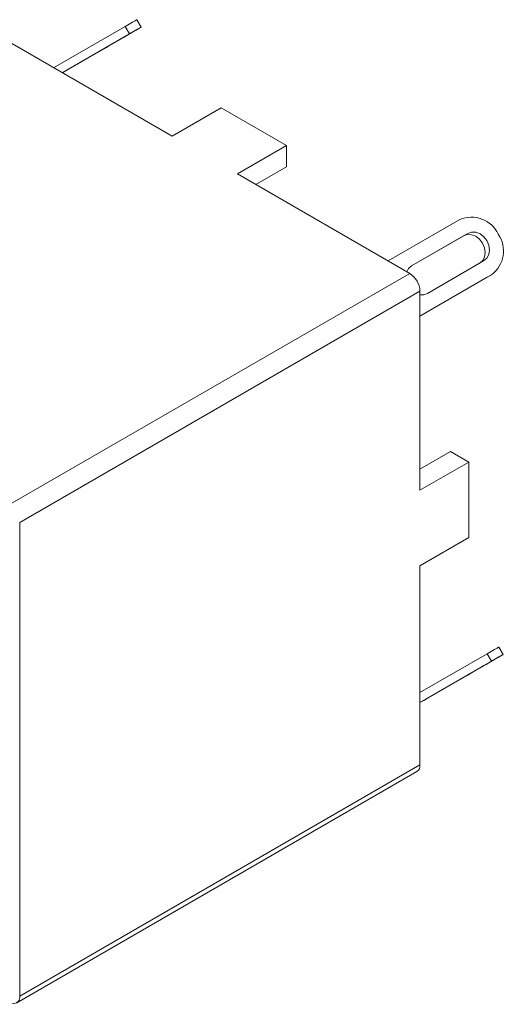
# Model space of a CAD drawing. Units: inches. Extents: x -128 to 204, y -50 to 157.
# Drawn here: x 67 to 101, y 69 to 138 of the extents above; entities that cross this region are included whole.
import ezdxf

# ---------------------------------------------------------------- set-up
doc = ezdxf.new("R2010")
doc.units = ezdxf.units.IN
doc.header["$MEASUREMENT"] = 0

# ---------------------------------------------------------------- blocks, each defined once
blk = doc.blocks.new('block 402')
at = {"color": 7, "lineweight": 15, "true_color": 0xffffff}
blk.add_lwpolyline([(66.614, 69.485), (94.333, 85.487)], dxfattribs=at)
blk = doc.blocks.new('block 404')
at = {"color": 7, "lineweight": 15, "true_color": 0xffffff}
blk.add_lwpolyline([(100.302, 93.591), (100.002, 94.11)], dxfattribs=at)
blk = doc.blocks.new('block 405')
at = {"color": 7, "lineweight": 15, "true_color": 0xffffff}
blk.add_lwpolyline([(75.235, 137.008), (74.935, 137.527)], dxfattribs=at)
blk = doc.blocks.new('block 497')
at = {"color": 7, "lineweight": 15, "true_color": 0xffffff}
blk.add_lwpolyline([(93.833, 119.965), (66.114, 103.964)], dxfattribs=at)
blk = doc.blocks.new('block 498')
at = {"color": 7, "lineweight": 15, "true_color": 0xffffff}
blk.add_open_spline([(94.54, 118.74), (94.517, 119.239), (94.253, 119.696), (93.833, 119.965)], degree=3, dxfattribs=at)
blk = doc.blocks.new('block 499')
at = {"color": 7, "lineweight": 15, "true_color": 0xffffff}
blk.add_lwpolyline([(94.54, 118.74), (66.821, 102.739)], dxfattribs=at)
blk = doc.blocks.new('block 504')
at = {"color": 7, "lineweight": 15, "true_color": 0xffffff}
blk.add_lwpolyline([(66.821, 102.739), (66.821, 69.943)], dxfattribs=at)
blk = doc.blocks.new('block 505')
at = {"color": 7, "lineweight": 15, "true_color": 0xffffff}
blk.add_open_spline([(66.114, 69.535), (66.301, 69.383), (66.576, 69.41), (66.728, 69.597), (66.807, 69.694), (66.841, 69.82), (66.821, 69.943)], degree=3, knots=[0, 0, 0, 0, 1, 1, 1, 2, 2, 2, 2], dxfattribs=at)
blk = doc.blocks.new('block 509')
at = {"color": 7, "lineweight": 15, "true_color": 0xffffff}
blk.add_lwpolyline([(94.54, 118.74), (94.54, 104.956)], dxfattribs=at)
blk = doc.blocks.new('block 510')
at = {"color": 7, "lineweight": 15, "true_color": 0xffffff}
blk.add_lwpolyline([(97.934, 106.915), (94.54, 104.956)], dxfattribs=at)
blk = doc.blocks.new('block 511')
at = {"color": 7, "lineweight": 15, "true_color": 0xffffff}
blk.add_lwpolyline([(97.934, 101.689), (97.934, 106.915)], dxfattribs=at)
blk = doc.blocks.new('block 512')
at = {"color": 7, "lineweight": 15, "true_color": 0xffffff}
blk.add_lwpolyline([(94.54, 99.73), (97.934, 101.689)], dxfattribs=at)
blk = doc.blocks.new('block 513')
at = {"color": 7, "lineweight": 15, "true_color": 0xffffff}
blk.add_lwpolyline([(94.54, 99.73), (94.54, 85.945)], dxfattribs=at)
blk = doc.blocks.new('block 514')
at = {"color": 7, "lineweight": 15, "true_color": 0xffffff}
blk.add_lwpolyline([(94.54, 85.945), (66.821, 69.943)], dxfattribs=at)
blk = doc.blocks.new('block 515')
at = {"color": 7, "lineweight": 15, "true_color": 0xffffff}
blk.add_lwpolyline([(80.764, 131.428), (77.37, 129.469)], dxfattribs=at)
blk = doc.blocks.new('block 516')
at = {"color": 7, "lineweight": 15, "true_color": 0xffffff}
blk.add_lwpolyline([(85.289, 128.816), (80.764, 131.428)], dxfattribs=at)
blk = doc.blocks.new('block 517')
at = {"color": 7, "lineweight": 15, "true_color": 0xffffff}
blk.add_lwpolyline([(81.895, 126.856), (85.289, 128.816)], dxfattribs=at)
blk = doc.blocks.new('block 518')
at = {"color": 7, "lineweight": 15, "true_color": 0xffffff}
blk.add_lwpolyline([(81.895, 126.856), (93.833, 119.965)], dxfattribs=at)
blk = doc.blocks.new('block 520')
at = {"color": 7, "lineweight": 15, "true_color": 0xffffff}
blk.add_lwpolyline([(65.432, 136.36), (77.37, 129.469)], dxfattribs=at)
blk = doc.blocks.new('block 521')
at = {"color": 7, "lineweight": 15, "true_color": 0xffffff}
blk.add_open_spline([(94.333, 85.487), (94.482, 85.588), (94.563, 85.765), (94.54, 85.945)], degree=3, dxfattribs=at)
blk = doc.blocks.new('block 523')
at = {"color": 7, "lineweight": 15, "true_color": 0xffffff}
blk.add_lwpolyline([(97.297, 123.689), (92.34, 120.827)], dxfattribs=at)
blk = doc.blocks.new('block 524')
at = {"color": 7, "lineweight": 15, "true_color": 0xffffff}
blk.add_open_spline([(99.953, 122.681), (99.489, 123.684), (98.309, 124.131), (97.297, 123.689)], degree=3, dxfattribs=at)
blk = doc.blocks.new('block 525')
at = {"color": 7, "lineweight": 15, "true_color": 0xffffff}
blk.add_open_spline([(99.497, 119.878), (100.386, 120.533), (100.589, 121.779), (99.953, 122.681)], degree=3, dxfattribs=at)
blk = doc.blocks.new('block 526')
at = {"color": 7, "lineweight": 15, "true_color": 0xffffff}
blk.add_lwpolyline([(94.54, 117.016), (99.497, 119.878)], dxfattribs=at)
blk = doc.blocks.new('block 527')
at = {"color": 7, "lineweight": 15, "true_color": 0xffffff}
blk.add_lwpolyline([(93.962, 120.498), (97.845, 122.739)], dxfattribs=at)
blk = doc.blocks.new('block 528')
at = {"color": 7, "lineweight": 15, "true_color": 0xffffff}
blk.add_lwpolyline([(95.066, 118.586), (94.798, 118.493), (94.54, 118.496)], dxfattribs=at)
blk = doc.blocks.new('block 529')
at = {"color": 7, "lineweight": 15, "true_color": 0xffffff}
blk.add_lwpolyline([(93.622, 120.088), (93.748, 120.312), (93.962, 120.498)], dxfattribs=at)
blk = doc.blocks.new('block 530')
at = {"color": 7, "lineweight": 15, "true_color": 0xffffff}
blk.add_lwpolyline([(98.949, 120.827), (95.066, 118.586)], dxfattribs=at)
blk = doc.blocks.new('block 531')
at = {"color": 7, "lineweight": 15, "true_color": 0xffffff}
blk.add_lwpolyline([(97.845, 122.739), (98.113, 122.832), (98.409, 122.822), (98.704, 122.71), (98.969, 122.507), (99.178, 122.234), (99.31, 121.916), (99.353, 121.586), (99.302, 121.275), (99.163, 121.013), (98.949, 120.827)], dxfattribs=at)
blk = doc.blocks.new('block 532')
at = {"color": 7, "lineweight": 15, "true_color": 0xffffff}
blk.add_lwpolyline([(99.197, 119.705), (99.497, 119.878)], dxfattribs=at)
blk = doc.blocks.new('block 533')
at = {"color": 7, "lineweight": 15, "true_color": 0xffffff}
blk.add_lwpolyline([(94.54, 117.016), (99.197, 119.705)], dxfattribs=at)
blk = doc.blocks.new('block 534')
at = {"color": 7, "lineweight": 15, "true_color": 0xffffff}
blk.add_lwpolyline([(97.845, 122.739), (97.545, 122.566)], dxfattribs=at)
blk = doc.blocks.new('block 535')
at = {"color": 7, "lineweight": 15, "true_color": 0xffffff}
blk.add_lwpolyline([(97.545, 122.566), (93.962, 120.498)], dxfattribs=at)
blk = doc.blocks.new('block 536')
at = {"color": 7, "lineweight": 15, "true_color": 0xffffff}
blk.add_lwpolyline([(98.649, 120.654), (98.863, 120.84), (99.002, 121.101), (99.053, 121.413), (99.01, 121.743), (98.878, 122.061), (98.669, 122.334), (98.404, 122.537), (98.109, 122.648), (97.813, 122.659), (97.545, 122.566)], dxfattribs=at)
blk = doc.blocks.new('block 537')
at = {"color": 7, "lineweight": 15, "true_color": 0xffffff}
blk.add_lwpolyline([(96.661, 107.65), (94.54, 106.425)], dxfattribs=at)
blk = doc.blocks.new('block 538')
at = {"color": 7, "lineweight": 15, "true_color": 0xffffff}
blk.add_lwpolyline([(96.661, 107.65), (97.934, 106.915)], dxfattribs=at)
blk = doc.blocks.new('block 539')
at = {"color": 7, "lineweight": 15, "true_color": 0xffffff}
blk.add_lwpolyline([(85.289, 127.346), (83.168, 126.122)], dxfattribs=at)
blk = doc.blocks.new('block 540')
at = {"color": 7, "lineweight": 15, "true_color": 0xffffff}
blk.add_lwpolyline([(85.289, 128.816), (85.289, 127.346)], dxfattribs=at)
blk = doc.blocks.new('block 541')
at = {"color": 7, "lineweight": 15, "true_color": 0xffffff}
blk.add_lwpolyline([(94.54, 90.957), (99.197, 93.646)], dxfattribs=at)
blk = doc.blocks.new('block 542')
at = {"color": 7, "lineweight": 15, "true_color": 0xffffff}
blk.add_lwpolyline([(99.497, 93.126), (99.197, 93.646)], dxfattribs=at)
blk = doc.blocks.new('block 543')
at = {"color": 7, "lineweight": 15, "true_color": 0xffffff}
blk.add_lwpolyline([(99.497, 93.126), (94.54, 90.264)], dxfattribs=at)
blk = doc.blocks.new('block 544')
at = {"color": 7, "lineweight": 15, "true_color": 0xffffff}
blk.add_lwpolyline([(69.173, 134.201), (74.13, 137.062)], dxfattribs=at)
blk = doc.blocks.new('block 545')
at = {"color": 7, "lineweight": 15, "true_color": 0xffffff}
blk.add_lwpolyline([(74.43, 136.543), (74.13, 137.062)], dxfattribs=at)
blk = doc.blocks.new('block 546')
at = {"color": 7, "lineweight": 15, "true_color": 0xffffff}
blk.add_lwpolyline([(69.773, 133.854), (74.43, 136.543)], dxfattribs=at)
blk = doc.blocks.new('block 547')
at = {"color": 7, "lineweight": 15, "true_color": 0xffffff}
blk.add_lwpolyline([(99.953, 93.389), (100.137, 93.496), (100.255, 93.564), (100.301, 93.59), (100.275, 93.575), (100.176, 93.518), (100.008, 93.421), (99.779, 93.289), (99.497, 93.126)], dxfattribs=at)
blk = doc.blocks.new('block 548')
at = {"color": 7, "lineweight": 15, "true_color": 0xffffff}
blk.add_lwpolyline([(97.297, 91.856), (97.622, 92.043), (97.976, 92.248), (98.347, 92.462), (98.719, 92.677), (99.079, 92.885), (99.413, 93.077), (99.708, 93.248), (99.953, 93.389)], dxfattribs=at)
blk = doc.blocks.new('block 549')
at = {"color": 7, "lineweight": 15, "true_color": 0xffffff}
blk.add_lwpolyline([(94.54, 90.264), (97.297, 91.856)], dxfattribs=at)
blk = doc.blocks.new('block 550')
at = {"color": 7, "lineweight": 15, "true_color": 0xffffff}
blk.add_lwpolyline([(95.066, 90.568), (98.949, 92.81)], dxfattribs=at)
blk = doc.blocks.new('block 551')
at = {"color": 7, "lineweight": 15, "true_color": 0xffffff}
blk.add_lwpolyline([(94.541, 90.265), (94.798, 90.413), (95.066, 90.568)], dxfattribs=at)
blk = doc.blocks.new('block 552')
at = {"color": 7, "lineweight": 15, "true_color": 0xffffff}
blk.add_lwpolyline([(97.845, 92.172), (94.54, 90.264)], dxfattribs=at)
blk = doc.blocks.new('block 553')
at = {"color": 7, "lineweight": 15, "true_color": 0xffffff}
blk.add_lwpolyline([(98.949, 92.81), (99.163, 92.933), (99.302, 93.014), (99.353, 93.043), (99.31, 93.018), (99.178, 92.941), (98.969, 92.821), (98.704, 92.668), (98.409, 92.498), (98.113, 92.327), (97.845, 92.172)], dxfattribs=at)
blk = doc.blocks.new('block 554')
at = {"color": 7, "lineweight": 15, "true_color": 0xffffff}
blk.add_lwpolyline([(74.886, 136.806), (75.071, 136.912), (75.188, 136.98), (75.235, 137.007), (75.208, 136.992), (75.109, 136.935), (74.942, 136.838), (74.713, 136.706), (74.43, 136.543)], dxfattribs=at)
blk = doc.blocks.new('block 555')
at = {"color": 7, "lineweight": 15, "true_color": 0xffffff}
blk.add_lwpolyline([(72.23, 135.272), (72.555, 135.46), (72.909, 135.664), (73.28, 135.878), (73.652, 136.093), (74.013, 136.301), (74.346, 136.494), (74.641, 136.664), (74.886, 136.806)], dxfattribs=at)
blk = doc.blocks.new('block 556')
at = {"color": 7, "lineweight": 15, "true_color": 0xffffff}
blk.add_lwpolyline([(69.774, 133.854), (72.23, 135.272)], dxfattribs=at)
blk = doc.blocks.new('block 557')
at = {"color": 7, "lineweight": 15, "true_color": 0xffffff}
blk.add_lwpolyline([(72.778, 135.589), (69.774, 133.854)], dxfattribs=at)
blk = doc.blocks.new('block 558')
at = {"color": 7, "lineweight": 15, "true_color": 0xffffff}
blk.add_lwpolyline([(73.882, 136.226), (74.096, 136.35), (74.236, 136.43), (74.286, 136.459), (74.243, 136.435), (74.111, 136.358), (73.902, 136.238), (73.637, 136.085), (73.342, 135.915), (73.046, 135.744), (72.778, 135.589)], dxfattribs=at)
blk = doc.blocks.new('block 559')
at = {"color": 7, "lineweight": 15, "true_color": 0xffffff}
blk.add_lwpolyline([(70, 133.985), (73.882, 136.226)], dxfattribs=at)
blk = doc.blocks.new('block 560')
at = {"color": 7, "lineweight": 15, "true_color": 0xffffff}
blk.add_lwpolyline([(69.777, 133.856), (70, 133.985)], dxfattribs=at)
blk = doc.blocks.new('block 561')
at = {"color": 7, "lineweight": 15, "true_color": 0xffffff}
blk.add_lwpolyline([(99.197, 93.646), (99.479, 93.809), (99.708, 93.941), (99.876, 94.038), (99.975, 94.095), (100.002, 94.11)], dxfattribs=at)
blk = doc.blocks.new('block 562')
at = {"color": 7, "lineweight": 15, "true_color": 0xffffff}
blk.add_lwpolyline([(74.13, 137.062), (74.413, 137.225), (74.642, 137.358), (74.809, 137.454), (74.908, 137.511), (74.935, 137.527)], dxfattribs=at)

msp = doc.modelspace()

# ---------------------------------------------------------------- block references
for name in ['block 544', 'block 562', 'block 545', 'block 554', 'block 405', 'block 520', 'block 546', 'block 555', 'block 558', 'block 559', 'block 557', 'block 556', 'block 560', 'block 515', 'block 516', 'block 517', 'block 540', 'block 518', 'block 539', 'block 524', 'block 523', 'block 527', 'block 534', 'block 531', 'block 525', 'block 535', 'block 536', 'block 530', 'block 497', 'block 529', 'block 498', 'block 526', 'block 533', 'block 532', 'block 499', 'block 509', 'block 528', 'block 537', 'block 538', 'block 510', 'block 511', 'block 504', 'block 512', 'block 513', 'block 561', 'block 404', 'block 541', 'block 548', 'block 542', 'block 547', 'block 543', 'block 550', 'block 553', 'block 552', 'block 549', 'block 551', 'block 514', 'block 521', 'block 402', 'block 505']:
    msp.add_blockref(name, (0, 0))

doc.saveas('drawing.dxf')
